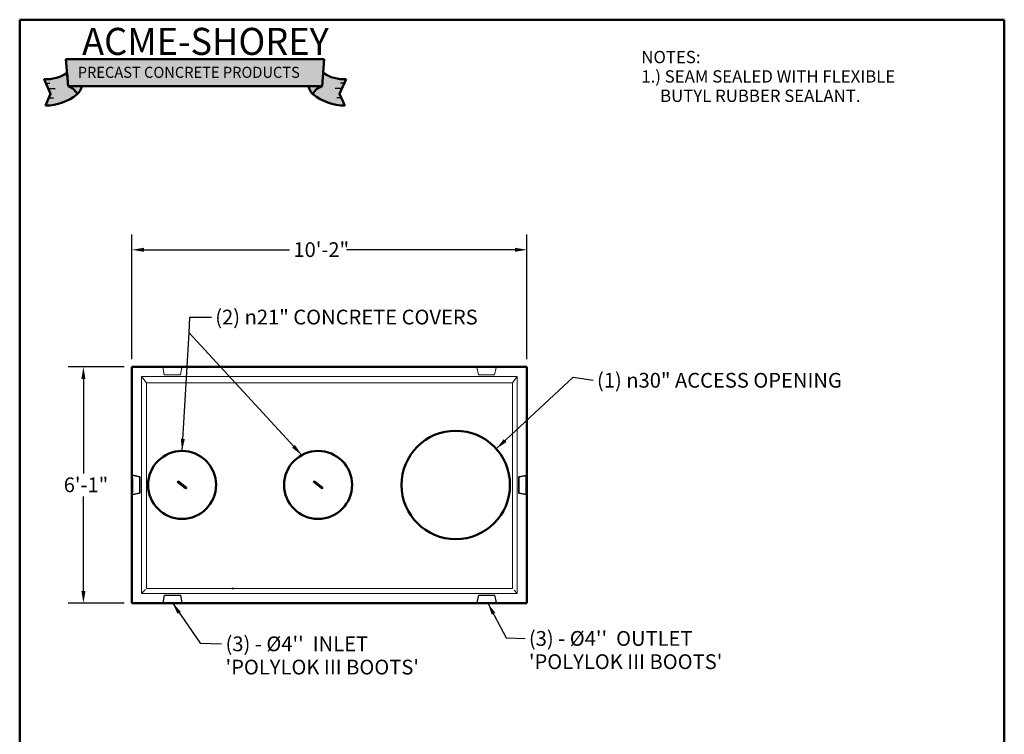
# Model space of a CAD drawing. Units: inches. Extents: x 9 to 3618, y -157 to 408.
# Drawn here: x 9 to 314, y 188 to 408 of the extents above; entities that cross this region are included whole.
import ezdxf
from ezdxf.enums import TextEntityAlignment as Align

# ---------------------------------------------------------------- set-up
doc = ezdxf.new("R2010")
doc.units = ezdxf.units.IN
doc.header["$LTSCALE"] = 2052
doc.header["$MEASUREMENT"] = 0
doc.linetypes.add('DASHED', pattern=[0.2067, 0.1654, -0.0413])
for name, color, linetype, lineweight in [('Dimensions(ACME )', 7, 'Continuous', 25), ('Hidden Edges(ACME )', 7, 'DASHED', 35), ('Sketch Geometry(ACME )', 7, 'Continuous', 50), ('Symbols(ACME )', 7, 'Continuous', 25), ('Title (ANSI)', 7, 'Continuous', 50), ('Visible Edges(ACME )', 7, 'Continuous', 50)]:
    doc.layers.add(name, color=color, linetype=linetype, lineweight=lineweight)
doc.layers.add('obj', color=250, linetype='Continuous', lineweight=25, true_color=0x333333)
doc.styles.add('DEFAULT-ACME', font='arial.ttf')
doc.styles.get("Standard").update_dxf_attribs({"font": 'ROMANS.shx'})
doc.dimstyles.new('DEFAULT-ACME -01', dxfattribs={"dimscale": 38, "dimtxt": 0.1200000047683716, "dimasz": 0.09842519462108612, "dimexe": 0.125, "dimexo": 0.0625, "dimgap": 0.03149606299212598, "dimtad": 0, "dimtih": 1, "dimtoh": 1, "dimrnd": 1e-08, "dimzin": 1, "dimdsep": 46, "dimlunit": 4, "dimtxsty": 'DEFAULT-ACME', "dimcen": 0.09, "dimdle": 0.3937007874015748, "dimclrd": 256, "dimclre": 256, "dimclrt": 7, "dimadec": 0, "dimazin": 0, "dimtfac": 1, "dimtofl": 0, "dimtmove": 0, "dimatfit": 3, "dimfxl": 1, "dimfrac": 2, "dimtolj": 1, "dimtzin": 0, "dimlwd": 25, "dimlwe": 25, "dimarcsym": 0})
doc.dimstyles.new('DEFAULT-ACME -01$7', dxfattribs={"dimscale": 38, "dimtxt": 0.1200000047683716, "dimasz": 0.09842519462108612, "dimexe": 0.125, "dimexo": 0.0625, "dimgap": 0.03149606299212598, "dimtad": 0, "dimtih": 1, "dimtoh": 1, "dimrnd": 1e-08, "dimzin": 1, "dimdsep": 46, "dimlunit": 4, "dimtxsty": 'DEFAULT-ACME', "dimcen": 0.09, "dimdle": 0.3937007874015748, "dimclrd": 256, "dimclre": 256, "dimclrt": 7, "dimadec": 0, "dimazin": 0, "dimtfac": 1, "dimtofl": 0, "dimtmove": 0, "dimatfit": 3, "dimfxl": 1, "dimfrac": 2, "dimtolj": 1, "dimtzin": 0, "dimlwd": 25, "dimlwe": 25, "dimarcsym": 0})

# ---------------------------------------------------------------- blocks, each defined once
blk = doc.blocks.new('Borders Back-Sheet2')
at = {"layer": 'obj', "true_color": 0xffbf00}
blk.add_hatch(color=40, dxfattribs=at).paths.add_polyline_path([(2.70785398968451, 10.20927958608878), (2.724476835754436, 10.42927958608878), (0.6259818238030315, 10.42927958608878), (0.6426046698729575, 10.20927958608878)])
h = blk.add_hatch(color=40, dxfattribs=at)
edge = h.paths.add_edge_path()
edge.add_arc((0.6762940751910071, 10.12328539359715), 0.04733534235275762, 27.59096119754079, 33.69630227081225)
edge.add_arc((0.606037313980897, 10.08998509610734), 0.1247731816411983, 28.51300640312043, 72.95811964827844)
edge.add_line((0.6426046698729603, 10.20927958608878), (0.6344753423958458, 10.31686958827259))
edge.add_arc((0.4650882714201812, 10.56874110136299), 0.3035312816171711, 266.9995173499557, 303.9213766419609, ccw=False)
edge.add_line((0.4492001181551549, 10.26562593264656), (0.5010388680013033, 10.14833564196563))
edge.add_line((0.5010388680013033, 10.14833564196563), (0.4586141270112498, 10.05234547596906))
edge.add_arc((0.461550086931483, 10.45351439872598), 0.4011796660432767, 269.5806875869146, 309.7808932130421)
h = blk.add_hatch(color=40, dxfattribs=at)
edge = h.paths.add_edge_path()
edge.add_line((2.891844532546219, 10.05234547596907), (2.849419791556166, 10.14833564196563))
edge.add_line((2.849419791556166, 10.14833564196563), (2.901258541402314, 10.26562593264656))
edge.add_arc((2.885370388137286, 10.56874110136299), 0.3035312816171694, 236.0786233580391, 273.00048265004466, ccw=False)
edge.add_line((2.715983317161621, 10.31686958827259), (2.70785398968451, 10.20927958608878))
edge.add_arc((2.744421345576575, 10.08998509610734), 0.1247731816411972, 107.0418803517224, 151.4869935968742)
edge.add_arc((2.674164584366432, 10.1232853935971), 0.04733534235275771, 146.3036977291059, 152.4090388023885)
edge.add_arc((2.888908572625992, 10.45351439872598), 0.4011796660432779, 230.2191067869568, 270.4193124130845)
at = {"layer": 'obj', "true_color": 0xcc9966}
h = blk.add_hatch(color=33, dxfattribs=at)
edge = h.paths.add_edge_path()
edge.add_arc((0.6762940751909988, 10.12328539359714), 0.04733534235276782, 27.59096119754198, 33.69630227081219)
edge.add_arc((0.6060373139808942, 10.08998509610734), 0.1247731816411975, 28.51300640312063, 72.95811964827878)
edge.add_line((0.6426046698729575, 10.20927958608878), (0.7550775788050531, 10.20927958608878))
edge.add_arc((0.6318349362079289, 10.23750468695836), 0.126433402522517, 313.11410253740746, 347.100544359833, ccw=False)
h = blk.add_hatch(color=33, dxfattribs=at)
edge = h.paths.add_edge_path()
edge.add_line((2.70785398968451, 10.20927958608878), (2.595381080752418, 10.20927958608878))
edge.add_arc((2.718623723349544, 10.23750468695836), 0.1264334025225169, 192.8994556401644, 226.8858974625904)
edge.add_arc((2.674164584366499, 10.12328539359719), 0.04733534235277343, 146.3036977291737, 152.4090388025267, ccw=False)
edge.add_arc((2.744421345576573, 10.08998509610734), 0.1247731816411972, 107.041880351721, 151.4869935968443, ccw=False)
at = {"layer": 'obj'}
for p, q in [((2.724476835754436, 10.42927958608878), (0.6259818238030308, 10.42927958608878)), ((0.6259818238030315, 10.42927958608878), (0.6426046698729575, 10.20927958608878)), ((2.70785398968451, 10.20927958608878), (2.724476835754436, 10.42927958608878)), ((0.5010388680013033, 10.14833564196563), (0.4492001181551556, 10.26562593264656)), ((2.849419791556166, 10.14833564196563), (2.901258541402314, 10.26562593264656)), ((0.4631391282704932, 10.23408754576252), (0.4936674734026901, 10.23408754576252)), ((0.4819482947091659, 10.19152994926173), (0.5382286661658038, 10.19152994926173)), ((0.6426046698729575, 10.20927958608878), (2.70785398968451, 10.20927958608878)), ((2.868510364848302, 10.19152994926173), (2.812229993391664, 10.19152994926173)), ((2.887319531286976, 10.23408754576252), (2.856791186154778, 10.23408754576252)), ((0.5010388680013033, 10.14833564196563), (0.4586141270112498, 10.05234547596907)), ((0.4857941280686935, 10.11384291242725), (0.5233482097273032, 10.11384291242725)), ((2.864664531488774, 10.11384291242725), (2.827110449830166, 10.11384291242725)), ((2.849419791556166, 10.14833564196563), (2.891844532546219, 10.05234547596907))]:
    blk.add_line(p, q, dxfattribs=at)
for centre, radius, start, end in [((0.4650882714201812, 10.56874110136299), 0.3035312816171701, 266.9995173499558, 303.6459778847641), ((2.885370388137291, 10.56874110136298), 0.3035312816171701, 236.3540221152339, 273.0004826500435), ((0.6060373139808939, 10.08998509610734), 0.1247731816411986, 28.51300640312325, 72.95811964827837), ((0.6318349362079246, 10.23750468695837), 0.1264334025225173, 313.1141025374096, 347.100544359835), ((2.718623723349539, 10.23750468695836), 0.1264334025225169, 192.8994556401664, 226.8858974625927), ((2.744421345576573, 10.08998509610734), 0.1247731816411986, 107.0418803517208, 151.486993596876), ((0.4615500869314827, 10.45351439872598), 0.4011796660432773, 269.5806875869146, 309.780893213042), ((0.6762940751909982, 10.12328539359715), 0.04733534235276422, 27.59096119753278, 33.696302270811), ((2.67416458436646, 10.12328539359714), 0.04733534235276422, 146.3036977291665, 152.4090388024384), ((2.888908572625987, 10.45351439872598), 0.4011796660432773, 230.2191067869578, 270.419312413085)]:
    blk.add_arc(centre, radius, start, end, dxfattribs=at)
at = {"layer": 'Sketch Geometry(ACME )'}
for p, q in [((8.249999999999998, 10.75), (0.2499999999999992, 10.75)), ((0.2499999999999992, 10.75), (0.2500000000000076, 0.2500000000000006)), ((8.250000000000002, 0.2499999999999981), (8.249999999999998, 10.75)), ((2.724476835754436, 10.42927958608878), (0.6259818238030315, 10.42927958608878)), ((0.6259818238030315, 10.42927958608878), (0.6426046698729575, 10.20927958608878)), ((2.70785398968451, 10.20927958608878), (2.724476835754436, 10.42927958608878)), ((0.4492001181551556, 10.26562593264656), (0.5010388680013033, 10.14833564196563)), ((0.6426046698729575, 10.20927958608878), (0.6344753423958458, 10.31686958827259)), ((2.715983317161621, 10.31686958827259), (2.70785398968451, 10.20927958608878)), ((2.849419791556166, 10.14833564196563), (2.901258541402314, 10.26562593264656)), ((0.7550775788050517, 10.20927958608878), (0.6426046698729575, 10.20927958608878)), ((0.6426046698729575, 10.20927958608878), (2.70785398968451, 10.20927958608878)), ((2.70785398968451, 10.20927958608878), (2.595381080752417, 10.20927958608878)), ((0.5010388680013033, 10.14833564196563), (0.4586141270112498, 10.05234547596907)), ((2.891844532546219, 10.05234547596907), (2.849419791556166, 10.14833564196563))]:
    blk.add_line(p, q, dxfattribs=at)
for centre, radius, start, end in [((0.4650882714201812, 10.56874110136299), 0.303531281617171, 266.9995173499556, 303.9213766419609), ((2.885370388137286, 10.56874110136299), 0.3035312816171693, 236.078623358039, 273.0004826500445), ((0.606037313980897, 10.08998509610734), 0.1247731816411983, 28.51300640312044, 72.95811964827847), ((0.6060373139808942, 10.08998509610734), 0.1247731816411975, 28.51300640312058, 72.95811964827858), ((0.6318349362079289, 10.23750468695836), 0.126433402522517, 313.1141025374075, 347.1005443598336), ((2.718623723349544, 10.23750468695836), 0.1264334025225169, 192.8994556401644, 226.8858974625899), ((2.744421345576575, 10.08998509610734), 0.1247731816411973, 107.0418803517224, 151.4869935968742), ((2.744421345576573, 10.08998509610734), 0.1247731816411972, 107.041880351721, 151.4869935968443), ((0.461550086931483, 10.45351439872598), 0.4011796660432767, 269.5806875869146, 309.7808932130421), ((0.6762940751910071, 10.12328539359715), 0.04733534235275761, 27.59096119754083, 33.69630227081229), ((0.6762940751909988, 10.12328539359714), 0.04733534235276781, 27.59096119754204, 33.69630227081223), ((2.674164584366432, 10.1232853935971), 0.04733534235275773, 146.3036977291042, 152.4090388023885), ((2.674164584366499, 10.12328539359719), 0.04733534235277344, 146.3036977291719, 152.4090388025265), ((2.888908572625992, 10.45351439872598), 0.401179666043278, 230.2191067869568, 270.4193124130845)]:
    blk.add_arc(centre, radius, start, end, dxfattribs=at)
at = {"layer": 'obj', "color": 7, "insert": (1.726436560617106, 10.68347978973175), "char_height": 0.2000000063828596, "width": 2.812283991504041, "attachment_point": 2, "line_spacing_factor": 0.2996409833431244}
blk.add_mtext('\\pxsm0.94;\\fCambria|b0|i0;\\W0.98;\\H0.2200; ACME-SHOREY  \\fTahoma|b1|i0;\\W0.98;\\H0.1000;\\P\\fTahoma|b1|i0;\\W0.98;\\H0.1000;\\P', dxfattribs=at)
at = {"layer": 'obj', "color": 242, "true_color": 0xcc0033, "insert": (0.7217630266686399, 10.3670834156569), "char_height": 0.0899999981790077, "attachment_point": 1, "line_spacing_factor": 0.421640008687973}
blk.add_mtext('\\fCambria|b1|i0;\\W0.97;\\H0.0900;PRECAST CONCRETE PRODUCTS', dxfattribs=at)
at = {"layer": 'Symbols(ACME )', "color": 7, "insert": (5.300639336440568, 10.49611286038741), "char_height": 0.1000000031914298, "attachment_point": 1, "line_spacing_factor": 0.9442214965820312, "style": 'DEFAULT-ACME'}
blk.add_mtext('\\fArial|b0|i0;\\H0.1000;NOTES:\\P\\fArial|b0|i0;\\H0.1000;1.) SEAM SEALED WITH FLEXIBLE\\P\\fArial|b0|i0;\\H0.1000;     BUTYL RUBBER SEALANT.', dxfattribs=at)
at = {"layer": 'Symbols(ACME )', "color": 7, "lineweight": 30, "flags": 104}
for tag, height, p in [('WT-TOP', 0.1200000014830762, (4.595000000000002, 0.6899999999999981)), ('Co.', 0.159999998066369, (6.005000000000001, 0.699999999999998)), ('Date', 0.1200000014830762, (7.170000000000001, 0.6699999999999982)), ('Sheet', 0.1000000031914298, (7.73, 0.3899999999999981)), ('Ch#', 0.1000000031914298, (6.48, 0.3899999999999981)), ('Pg#', 0.1000000031914298, (7.060000000000001, 0.3899999999999981))]:
    blk.add_attdef(tag, text='', height=height, dxfattribs=at).set_placement(p, align=Align.TOP_LEFT)
at = {"layer": 'Title (ANSI)', "color": 7, "lineweight": 30, "flags": 104}
for tag, height, p in [('<Name>^M', 0.1799999963580154, (1.250000000000002, 1.092499999999996)), ('ITEM:', 0.159999998066369, (6.720000000000001, 1.102499999999998)), ('<WT-B>', 0.1200000014830762, (4.735000000000001, 0.4499999999999981))]:
    blk.add_attdef(tag, text='', height=height, dxfattribs=at).set_placement(p, align=Align.TOP_LEFT)
blk = doc.blocks.new('*D8')
at = {"layer": 'Defpoints', "color": 0, "linetype": 'Continuous', "transparency": 16777216}
for p in [(44.13006156429626, 337.4163685595326), (44.13006156429626, 301.2735655577294), (166.1300615642962, 301.2735655577294)]:
    blk.add_point(p, dxfattribs=at)
at = {"layer": 'Dimensions(ACME )', "color": 156, "linetype": 'Continuous', "lineweight": 25, "true_color": 0x004080, "transparency": 16777216}
for p, q in [((44.13006156429626, 303.6485655577294), (44.13006156429626, 342.1663685595326)), ((166.1300615642962, 303.6485655577294), (166.1300615642962, 342.1663685595326)), ((47.87021895989754, 337.4163685595326), (92.81417708263139, 337.4163685595326)), ((162.389904168695, 337.4163685595326), (110.4431309515572, 337.4163685595326))]:
    blk.add_line(p, q, dxfattribs=at)
at = {"layer": 'Dimensions(ACME )', "color": 156, "linetype": 'Continuous', "true_color": 0x004080, "transparency": 16777216}
for points in [[(47.87021895989754, 338.0397281254661), (47.87021895989754, 336.7930089935991), (44.13006156429626, 337.4163685595326)], [(162.389904168695, 338.0397281254661), (162.389904168695, 336.7930089935991), (166.1300615642962, 337.4163685595326)]]:
    blk.add_solid(points, dxfattribs=at)
at = {"layer": 'Dimensions(ACME )', "color": 7, "linetype": 'Continuous', "lineweight": 25, "transparency": 16777216, "insert": (94.01102747633217, 339.7445814896104), "char_height": 4.56000018119812, "attachment_point": 1, "style": 'DEFAULT-ACME'}
blk.add_mtext('\\A1;10\'-2"', dxfattribs=at)
blk = doc.blocks.new('*D9')
at = {"layer": 'Defpoints', "color": 0, "linetype": 'Continuous', "transparency": 16777216}
for p in [(44.13006156429628, 301.2735655577294), (29.16943164303646, 228.2735655577293), (44.13006156429626, 228.2735655577293)]:
    blk.add_point(p, dxfattribs=at)
at = {"layer": 'Dimensions(ACME )', "color": 156, "linetype": 'Continuous', "lineweight": 25, "true_color": 0x004080, "transparency": 16777216}
for p, q in [((41.75506156429628, 301.2735655577294), (24.41943164303648, 301.2735655577294)), ((29.16943164303648, 297.5334081621281), (29.16943164303648, 268.2986288815079)), ((29.16943164303647, 232.0137229533306), (29.16943164303647, 261.2485022339508)), ((41.75506156429626, 228.2735655577293), (24.41943164303646, 228.2735655577293))]:
    blk.add_line(p, q, dxfattribs=at)
at = {"layer": 'Dimensions(ACME )', "color": 156, "linetype": 'Continuous', "true_color": 0x004080, "transparency": 16777216}
for points in [[(28.54607207710294, 297.5334081621281), (29.79279120897003, 297.5334081621281), (29.16943164303648, 301.2735655577294)], [(28.54607207710292, 232.0137229533306), (29.79279120897001, 232.0137229533306), (29.16943164303646, 228.2735655577293)]]:
    blk.add_solid(points, dxfattribs=at)
at = {"layer": 'Dimensions(ACME )', "color": 7, "linetype": 'Continuous', "lineweight": 25, "transparency": 16777216, "insert": (23.09617079336799, 267.1017784878071), "char_height": 4.56000018119812, "attachment_point": 1, "style": 'DEFAULT-ACME'}
blk.add_mtext('\\A1;6\'-1"', dxfattribs=at)

msp = doc.modelspace()

# ---------------------------------------------------------------- linework, layer by layer
at = {"layer": 'Hidden Edges(ACME )', "linetype": 'Continuous', "lineweight": 18}
for p, q in [((54.13006156429626, 298.7735655577293), (53.64957375941819, 301.1760045821196)), ((59.13006156429625, 298.7735655577293), (59.61054936917431, 301.1760045821197)), ((151.1300615642935, 298.7735655577288), (150.6642030866649, 301.102857945872)), ((156.5959200419275, 301.102857945872), (156.1300615642989, 298.7735655577288)), ((47.13006156429626, 298.2735655577293), (48.60442053865523, 296.3077535919173)), ((47.13006156429626, 298.2735655577293), (163.1300615642962, 298.2735655577293)), ((47.13006156429626, 231.2735655577294), (47.13006156429626, 298.2735655577293)), ((59.13006156429624, 298.7735655577293), (54.13006156429626, 298.7735655577293)), ((156.1300615642963, 298.7735655577293), (151.1300615642962, 298.7735655577293)), ((163.1300615642962, 298.2735655577293), (161.6557025899372, 296.3077535919173)), ((163.1300615642962, 298.2735655577293), (163.1300615642962, 231.2735655577293)), ((48.60442053865523, 296.3077535919173), (161.6557025899372, 296.3077535919173)), ((48.60442053865523, 232.7479245320883), (48.60442053865523, 296.3077535919173)), ((161.6557025899372, 296.3077535919173), (161.6557025899372, 232.7479245320883)), ((47.13006156429626, 231.2735655577294), (48.33006155149624, 232.4735655449294)), ((163.1300615642962, 231.2735655577293), (47.13006156429625, 231.2735655577294)), ((161.6557025899372, 232.7479245320883), (48.60442053865523, 232.7479245320883)), ((163.1300615642962, 231.2735655577293), (162.1300615642963, 232.2735655577293))]:
    msp.add_line(p, q, dxfattribs=at)
at = {"layer": 'Hidden Edges(ACME )'}
for p, q in [((46.63006156429626, 267.2735655577293), (44.22762253990599, 267.7540533626074)), ((163.6300615642962, 267.2735655577293), (165.9593298569791, 267.739419216266)), ((46.63006156429625, 267.2735655577293), (46.63006156429625, 262.2735655577294)), ((163.6300615642962, 262.2735655577294), (163.6300615642962, 267.2735655577293)), ((46.63006156429625, 262.2735655577294), (44.22762253990597, 261.7930777528513)), ((163.6300615642962, 262.2735655577294), (165.9593298569792, 261.8077118991928)), ((74.96339489762958, 232.7735655577293), (75.63006156429624, 232.7735655577293))]:
    msp.add_line(p, q, dxfattribs=at)
at = {"layer": 'Hidden Edges(ACME )', "linetype": 'Continuous', "lineweight": 25}
for p, q in [((54.13006156429626, 230.7735655577293), (53.6495737594182, 228.3711265333391)), ((54.13006156429626, 230.7735655577293), (59.13006156429624, 230.7735655577293)), ((59.13006156429626, 230.7735655577293), (59.61054936917431, 228.3711265333391)), ((151.1300615642962, 230.7735655577293), (150.6642079057596, 228.4442972650463)), ((151.1300615642962, 230.7735655577293), (156.1300615642963, 230.7735655577293)), ((156.1300615642963, 230.7735655577293), (156.5959152228328, 228.4442972650463))]:
    msp.add_line(p, q, dxfattribs=at)
at = {"layer": 'Hidden Edges(ACME )'}
for centre, start, end in [((58.44886855830518, 265.6929770752502), 232.1975375919278, 52.19753759192784), ((100.4488685583052, 265.6929770752502), 232.1975375919278, 52.19753759192784), ((60.81925457028726, 263.8541540402085), 52.19753759192784, 232.1975375919278), ((102.8192545702873, 263.8541540402085), 52.19753759192784, 232.1975375919278)]:
    msp.add_arc(centre, 0.1249999999999998, start, end, dxfattribs=at)
at = {"layer": 'Hidden Edges(ACME )', "linetype": 'Continuous', "lineweight": 18}
for centre, major_axis, ratio in [((56.63006156429626, 301.1763591994579), (2.980523266401283, 1.428461067565049e-13), 0.02439053409492627), ((153.6300615642963, 301.1032107230194), (2.965893755137186, 1.420386919871283e-12), 0.02438709176352191)]:
    msp.add_ellipse(centre, major_axis=major_axis, ratio=ratio, dxfattribs=at)
at = {"layer": 'Hidden Edges(ACME )'}
for centre, major_axis, ratio in [((44.22726792256773, 264.7735655577293), (-7.544858512320473e-15, -2.980523266401098), 0.02439053409493303), ((165.9596827331521, 264.7735655577293), (3.920918308019108e-14, -2.965888945943978), 0.02439053409493388)]:
    msp.add_ellipse(centre, major_axis=major_axis, ratio=ratio, dxfattribs=at)
at = {"layer": 'Hidden Edges(ACME )', "linetype": 'Continuous', "lineweight": 25}
for centre, major_axis, ratio in [((56.63006156429625, 228.3707719160008), (2.980523266401098, -4.767340512805231e-14), 0.02439053409493114), ((153.6300615642963, 228.4439443888735), (2.965888945944392, -1.336161321527163e-14), 0.02439053409492753)]:
    msp.add_ellipse(centre, major_axis=major_axis, ratio=ratio, dxfattribs=at)
at = {"layer": 'Visible Edges(ACME )'}
for p, q in [((166.1300615642962, 301.2735655577294), (44.13006156429626, 301.2735655577293)), ((44.13006156429626, 301.2735655577293), (44.13006156429625, 228.2735655577293)), ((166.1300615642963, 228.2735655577293), (166.1300615642962, 301.2735655577294)), ((58.37225093184511, 265.5942109914176), (60.74263694382719, 263.7553879563759)), ((60.89587219674732, 263.9529201240411), (58.52548618476524, 265.7917431590828)), ((100.3722509318451, 265.5942109914176), (102.7426369438272, 263.7553879563759)), ((102.8958721967473, 263.9529201240411), (100.5254861847653, 265.7917431590828)), ((44.13006156429626, 228.2735655577293), (166.1300615642963, 228.2735655577293))]:
    msp.add_line(p, q, dxfattribs=at)
for centre, radius in [((144.1300615642963, 264.7735655577293), 16.75), ((59.63406156429627, 264.7735655577293), 10.5), ((59.63406156429623, 264.7735655577293), 10.49999999999999), ((101.6340615642963, 264.7735655577293), 10.5), ((101.6340615642962, 264.7735655577293), 10.49999999999999)]:
    msp.add_circle(centre, radius, dxfattribs=at)
for centre, radius, start, end in [((58.44886855830518, 265.6929770752502), 0.1249999999999998, 52.19753759192304, 232.197537591923), ((100.4488685583052, 265.6929770752502), 0.1249999999999998, 52.19753759189847, 232.1975375918985), ((60.81925457028726, 263.8541540402085), 0.1249999999999998, 232.1975375918985, 52.1975375918985), ((102.8192545702873, 263.8541540402085), 0.125, 232.1975375918985, 52.1975375918985)]:
    msp.add_arc(centre, radius, start, end, dxfattribs=at)

# ---------------------------------------------------------------- block references
at = {"xscale": 38, "yscale": 38, "zscale": 38}
msp.add_blockref('Borders Back-Sheet2', (0, 0), dxfattribs=at)

# ---------------------------------------------------------------- texts
at = {"layer": 'Symbols(ACME )', "color": 7, "insert": (69.880166420026, 318.9135061437976), "char_height": 4.560000056356895, "width": 90.21397258822373, "attachment_point": 1, "style": 'DEFAULT-ACME'}
msp.add_mtext('{\\fArial|b0|i0;\\H4.5600;(2) \\fAIGDT|b0|i0;\\H4.5600;n\\fArial|b0|i0;\\H4.5600;21" CONCRETE COVERS}', dxfattribs=at)
at = {"layer": 'Symbols(ACME )', "color": 7, "char_height": 4.560000056356895, "attachment_point": 1, "style": 'DEFAULT-ACME'}
for s, insert, width, line_spacing_factor in [('{\\fArial|b0|i0;\\H4.5600;(1) \\fAIGDT|b0|i0;\\H4.5600;n\\fArial|b0|i0;\\H4.5600;30" ACCESS OPENING\\P}', (187.7299152026002, 299.3863979723939), 83.13763669625979, 0.25), ("{\\fArial|b0|i0;(3) - Ø4''  OUTLET\\P\\fArial|b0|i0;'POLYLOK III BOOTS'}", (166.7198912701811, 219.6390896598133), 63.3325595555343, 0.9442214369773865), ("{\\fArial|b0|i0;(3) - Ø4''  INLET\\P\\fArial|b0|i0;'POLYLOK III BOOTS'}", (73.05511155539452, 217.9688425918986), 63.3325595555343, 0.9442214369773865)]:
    msp.add_mtext(s, dxfattribs=dict(at, insert=insert, width=width, line_spacing_factor=line_spacing_factor))

# ---------------------------------------------------------------- dimensions: what is measured, and where the dimension line sits
at = {"layer": 'Dimensions(ACME )', "color": 156, "linetype": 'Continuous', "lineweight": 25, "true_color": 0x004080}
for base, p1, p2, angle, override, picture, middle in [((44.13006156429626, 337.4163685595326), (166.1300615642962, 301.2735655577294), (44.13006156429626, 301.2735655577294), 180, {"dimgap": 0.03149606299212598, "dimtih": 0, "dimtoh": 0, "dimdec": 2, "dimlfac": 1, "dimtol": 0, "dimlim": 0, "dimtp": 0, "dimtm": -0, "dimtdec": 2, "dimatfit": 1}, '*D8', (101.6286540170943, 337.4163685595326)), ((29.16943164303646, 228.2735655577293), (44.13006156429628, 301.2735655577294), (44.13006156429626, 228.2735655577293), 90, {"dimgap": 0.03149606299212598, "dimdec": 2, "dimlfac": 1, "dimtol": 0, "dimlim": 0, "dimtp": 0, "dimtm": -0, "dimtdec": 2, "dimatfit": 1}, '*D9', (29.16943164303643, 264.7735655577293))]:
    dim = msp.add_linear_dim(base=base, p1=p1, p2=p2, angle=angle, dimstyle='DEFAULT-ACME -01', override=override, dxfattribs=at)
    dim.commit()
    dim.dimension.update_dxf_attribs({"geometry": picture, "text_midpoint": middle, "dimtype": 160})

# ---------------------------------------------------------------- leaders
at = {"layer": 'Symbols(ACME )', "color": 156, "linetype": 'Continuous', "lineweight": 25, "true_color": 0x004080, "annotation_type": 0, "has_hookline": 1, "hookline_direction": 0}
for points, text_width in [([(59.63406156429623, 275.2735655577293), (61.77956229165375, 311.7567356924761), (62.06517922312713, 316.6135092052687), (66.14000893971104, 316.6335061156191), (68.68331602632522, 316.6335061156191)], 89.62453137520997), ([(156.6242780266125, 275.9295977821712), (180.3879863424314, 298.0357329537855), (186.5330648088994, 297.1063979442155)], 82.48592291681979), ([(56.63006156429625, 228.3707719160008), (65.26613835518489, 215.8509088240338), (71.85826116169373, 215.6888425637201)], 62.74510309470073), ([(154.0417582272734, 228.2735655577293), (159.6722916254705, 217.5628926915498), (165.5230408764803, 217.3590896316348)], 62.74510309470073)]:
    msp.add_leader(points, dimstyle='DEFAULT-ACME -01$7', override={"dimtad": 0}, dxfattribs=dict(at, text_width=text_width))
at = {"layer": 'Symbols(ACME )', "color": 156, "linetype": 'Continuous', "lineweight": 25, "true_color": 0x004080}
msp.add_leader([(96.5794335788224, 273.9768658314608), (61.77956229165375, 311.7567356924761)], dimstyle='DEFAULT-ACME -01$7', override={"dimtad": 0}, dxfattribs=at)

doc.saveas('drawing.dxf')
